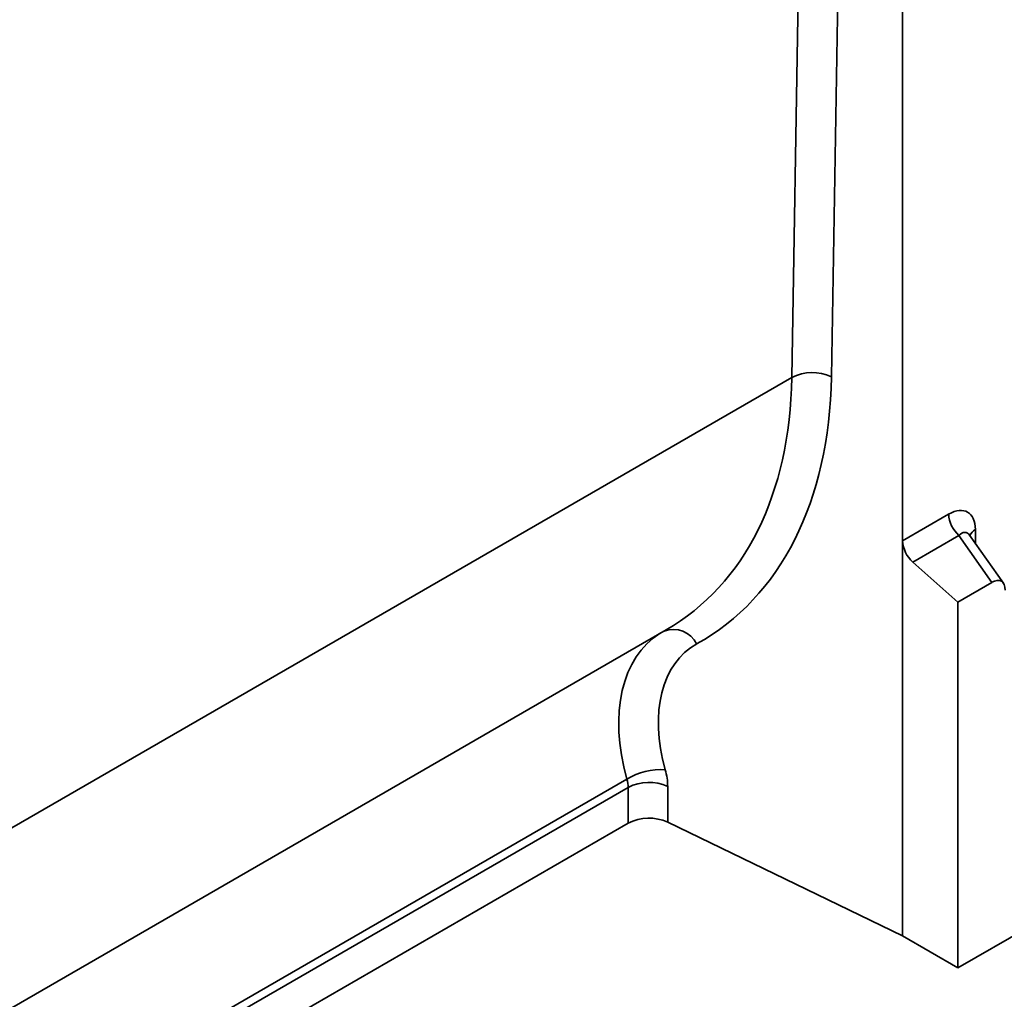
# Paper-space layout 'Лист4' of a CAD drawing. Units: millimetres. Extents: x 8 to 418, y -69 to 291.
# Drawn here: x 337 to 351, y 103 to 117 of the extents above; entities that cross this region are included whole.
import ezdxf

# ---------------------------------------------------------------- set-up
doc = ezdxf.new("R2010")
doc.units = ezdxf.units.MM

psp = doc.layouts.new('Лист4')

# ---------------------------------------------------------------- linework, layer by layer
at = {"color": 8, "linetype": 'Continuous', "lineweight": 35}
for p, q in [((349.009, 130.012), (348.707, 111.784)), ((348.128, 111.775), (348.425, 129.675)), ((308.836, 89.092), (348.128, 111.775)), ((350.812, 109.551), (350.812, 109.35)), ((311.077, 85.906), (345.715, 105.903)), ((345.735, 105.781), (311.1, 85.787))]:
    psp.add_line(p, q, dxfattribs=at)
at = {"color": 7, "linetype": 'Continuous', "lineweight": 35}
for p, q in [((349.747, 109.388), (349.747, 130.089)), ((349.747, 109.388), (350.421, 109.777)), ((350.571, 109.465), (349.897, 109.076)), ((351.053, 108.779), (350.571, 109.465)), ((351.222, 108.766), (350.727, 109.47)), ((349.747, 109.388), (349.747, 103.609)), ((350.556, 108.492), (349.897, 109.076)), ((350.556, 108.492), (351.053, 108.779)), ((350.556, 103.143), (350.556, 108.492)), ((310.899, 87.653), (346.293, 108.086)), ((345.735, 105.258), (345.735, 105.781)), ((346.313, 105.796), (346.313, 105.273)), ((311.2, 85.322), (345.735, 105.258)), ((349.747, 103.609), (346.313, 105.273)), ((353.678, 104.945), (350.556, 103.143)), ((350.556, 103.143), (349.747, 103.609))]:
    psp.add_line(p, q, dxfattribs=at)
for centre, radius, start, end in [((348.426, 111.19), 0.656, 64.6899, 116.9939), ((350.869, 109.8), 0.448, 182.9346, 228.3716), ((350.195, 109.411), 0.448, 182.9346, 228.3716), ((346.22, 105.06), 0.982, 86.6337, 120.8943), ((346.039, 105.189), 0.666, 65.6929, 117.1948), ((346.039, 104.666), 0.666, 65.6929, 117.1948)]:
    psp.add_arc(centre, radius, start, end, dxfattribs=at)
at = {"color": 8, "linetype": 'Continuous', "lineweight": 35}
for centre, radius, start, end in [((350.883, 109.407), 0.161, 116.4315, 159.6254), ((346.393, 107.707), 0.384, 26.5048, 109.8983)]:
    psp.add_arc(centre, radius, start, end, dxfattribs=at)
for centre, major_axis, ratio, start_param, end_param in [((341.863, 114.897), (-4.668, 6.66), 0.627627, 3.086417, 3.854443), ((350.595, 109.161), (0.08, 0.347), 0.446817, 5.901816, 6.899152), ((347.768, 105.639), (-1.599, 2.373), 0.618469, 6.259671, 7.356318)]:
    psp.add_ellipse(centre, major_axis=major_axis, ratio=ratio, start_param=start_param, end_param=end_param, dxfattribs=at)
at = {"color": 7, "linetype": 'Continuous', "lineweight": 35}
for centre, major_axis, ratio, start_param, end_param in [((342.139, 115.087), (-4.879, 7.033), 0.62527, 3.079677, 3.857673), ((350.393, 109.277), (0.306, 0.529), 0.539917, 5.531234, 7.034993), ((351.039, 108.53), (0.153, 0.265), 0.539917, 5.531234, 7.034993), ((348.044, 105.829), (-1.387, 2), 0.62527, 6.221269, 7.347423), ((345.654, 106.115), (-0.49, 0.706), 0.62527, 3.875126, 4.20583), ((345.379, 105.925), (-0.281, 0.329), 0.666013, 3.804955, 4.135659)]:
    psp.add_ellipse(centre, major_axis=major_axis, ratio=ratio, start_param=start_param, end_param=end_param, dxfattribs=at)
psp.add_open_spline([(350.731, 109.467), (350.728, 109.471), (350.722, 109.478), (350.724, 109.475), (350.724, 109.474)], degree=3, knots=[0, 0, 0, 0, 0.562487, 1, 1, 1, 1], dxfattribs=at)

doc.saveas('drawing.dxf')
